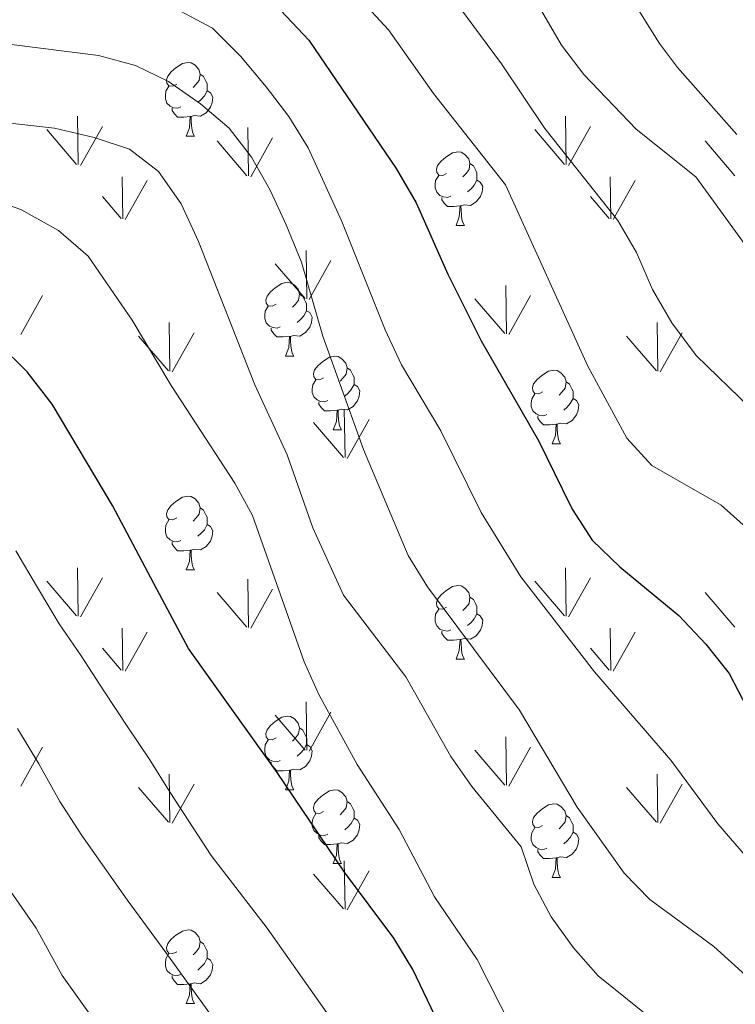
# Model space of a CAD drawing. Extents: x 595773 to 600270, y 775187 to 778221.
# Drawn here: x 597862 to 597960, y 776873 to 777007 of the extents above; entities that cross this region are included whole.
import ezdxf

# ---------------------------------------------------------------- set-up
doc = ezdxf.new("R2010")
doc.units = 0
doc.header["$MEASUREMENT"] = 0
for name, color, linetype in [('Nivel 36', 7, 'Continuous'), ('Nivel 4', 7, 'Continuous'), ('Nivel 5', 7, 'Continuous'), ('Nivel 58', 7, 'Continuous'), ('Nivel 61', 7, 'Continuous'), ('Nivel 63', 7, 'Continuous')]:
    doc.layers.add(name, color=color, linetype=linetype)

msp = doc.modelspace()

# ---------------------------------------------------------------- linework, layer by layer
at = {"layer": 'Nivel 36', "color": 92, "linetype": 'Continuous', "lineweight": 0, "flags": 128}
for points in [[(597883.571, 776998.618), (597883.041, 776998.353), (597882.511, 776998.408), (597882.246, 776998.778), (597882.191, 776999.203), (597882.351, 776999.723), (597882.831, 777000.318), (597883.466, 777000.848), (597884.366, 777001.433), (597885.111, 777001.593), (597885.536, 777001.538), (597886.066, 777001.223), (597886.596, 777000.638), (597886.756, 776999.998), (597886.646, 776999.148), (597886.221, 776998.618), (597885.801, 776998.193)], [(597886.756, 776999.998), (597887.231, 776999.683), (597887.546, 776999.043), (597887.706, 776998.723), (597887.706, 776998.143), (597887.706, 776997.718), (597887.336, 776997.028), (597886.916, 776996.548), (597886.436, 776996.128)], [(597884.156, 776995.538), (597883.731, 776995.378), (597883.146, 776995.438), (597882.671, 776995.648), (597882.246, 776996.073), (597882.031, 776996.658), (597882.031, 776997.078), (597882.086, 776997.663), (597882.511, 776998.353)], [(597887.706, 776997.718), (597888.161, 776997.468), (597888.506, 776996.853), (597888.396, 776996.128), (597888.186, 776995.488), (597887.601, 776994.748), (597886.806, 776994.268), (597885.956, 776994.373), (597885.526, 776994.243)], [(597885.416, 776994.243), (597884.526, 776994.158), (597883.681, 776994.158), (597883.256, 776994.588), (597882.936, 776995.063), (597882.936, 776995.378)], [(597884.871, 776991.558), (597885.306, 776992.718), (597885.416, 776994.243), (597885.526, 776994.243), (597885.561, 776993.658), (597885.596, 776992.973), (597885.666, 776992.358), (597885.781, 776991.958), (597885.996, 776991.558)], [(597884.871, 776991.558), (597885.996, 776991.558)], [(597920.262, 776986.478), (597919.732, 776986.213), (597919.202, 776986.268), (597918.937, 776986.638), (597918.882, 776987.063), (597919.042, 776987.583), (597919.522, 776988.178), (597920.157, 776988.708), (597921.057, 776989.293), (597921.802, 776989.453), (597922.227, 776989.398), (597922.757, 776989.083), (597923.287, 776988.498), (597923.447, 776987.858), (597923.337, 776987.008), (597922.912, 776986.478), (597922.492, 776986.053)], [(597923.447, 776987.858), (597923.922, 776987.543), (597924.237, 776986.903), (597924.397, 776986.583), (597924.397, 776986.003), (597924.397, 776985.578), (597924.027, 776984.888), (597923.607, 776984.408), (597923.127, 776983.988)], [(597920.847, 776983.398), (597920.422, 776983.238), (597919.837, 776983.298), (597919.362, 776983.508), (597918.937, 776983.933), (597918.722, 776984.518), (597918.722, 776984.938), (597918.777, 776985.523), (597919.202, 776986.213)], [(597924.397, 776985.578), (597924.852, 776985.328), (597925.197, 776984.713), (597925.087, 776983.988), (597924.877, 776983.348), (597924.292, 776982.608), (597923.497, 776982.128), (597922.647, 776982.233), (597922.217, 776982.103)], [(597922.107, 776982.103), (597921.217, 776982.018), (597920.372, 776982.018), (597919.947, 776982.448), (597919.627, 776982.923), (597919.627, 776983.238)], [(597921.562, 776979.418), (597921.997, 776980.578), (597922.107, 776982.103), (597922.217, 776982.103), (597922.252, 776981.518), (597922.287, 776980.833), (597922.357, 776980.218), (597922.472, 776979.818), (597922.687, 776979.418)], [(597921.562, 776979.418), (597922.687, 776979.418)], [(597897.074, 776968.709), (597896.544, 776968.444), (597896.014, 776968.499), (597895.749, 776968.869), (597895.694, 776969.294), (597895.854, 776969.814), (597896.334, 776970.409), (597896.969, 776970.939), (597897.869, 776971.524), (597898.614, 776971.684), (597899.039, 776971.629), (597899.569, 776971.314), (597900.099, 776970.729), (597900.259, 776970.089), (597900.149, 776969.239), (597899.724, 776968.709), (597899.304, 776968.284)], [(597900.259, 776970.089), (597900.734, 776969.774), (597901.049, 776969.134), (597901.209, 776968.814), (597901.209, 776968.234), (597901.209, 776967.809), (597900.839, 776967.119), (597900.419, 776966.639), (597899.939, 776966.219)], [(597897.659, 776965.629), (597897.234, 776965.469), (597896.649, 776965.529), (597896.174, 776965.739), (597895.749, 776966.164), (597895.534, 776966.749), (597895.534, 776967.169), (597895.589, 776967.754), (597896.014, 776968.444)], [(597901.209, 776967.809), (597901.664, 776967.559), (597902.009, 776966.944), (597901.899, 776966.219), (597901.689, 776965.579), (597901.104, 776964.839), (597900.309, 776964.359), (597899.459, 776964.464), (597899.029, 776964.334)], [(597898.919, 776964.334), (597898.029, 776964.249), (597897.184, 776964.249), (597896.759, 776964.679), (597896.439, 776965.154), (597896.439, 776965.469)], [(597898.374, 776961.649), (597898.809, 776962.809), (597898.919, 776964.334), (597899.029, 776964.334), (597899.064, 776963.749), (597899.099, 776963.064), (597899.169, 776962.449), (597899.284, 776962.049), (597899.499, 776961.649)], [(597898.374, 776961.649), (597899.499, 776961.649)], [(597903.549, 776958.674), (597903.019, 776958.409), (597902.489, 776958.464), (597902.224, 776958.834), (597902.169, 776959.259), (597902.329, 776959.779), (597902.809, 776960.374), (597903.444, 776960.904), (597904.344, 776961.489), (597905.089, 776961.649), (597905.514, 776961.594), (597906.044, 776961.279), (597906.574, 776960.694), (597906.734, 776960.054), (597906.624, 776959.204), (597906.199, 776958.674), (597905.779, 776958.249)], [(597906.734, 776960.054), (597907.209, 776959.739), (597907.524, 776959.099), (597907.684, 776958.779), (597907.684, 776958.199), (597907.684, 776957.774), (597907.314, 776957.084), (597906.894, 776956.604), (597906.414, 776956.184)], [(597933.321, 776956.769), (597932.791, 776956.504), (597932.261, 776956.559), (597931.996, 776956.929), (597931.941, 776957.354), (597932.101, 776957.874), (597932.581, 776958.469), (597933.216, 776958.999), (597934.116, 776959.584), (597934.861, 776959.744), (597935.286, 776959.689), (597935.816, 776959.374), (597936.346, 776958.789), (597936.506, 776958.149), (597936.396, 776957.299), (597935.971, 776956.769), (597935.551, 776956.344)], [(597904.134, 776955.594), (597903.709, 776955.434), (597903.124, 776955.494), (597902.649, 776955.704), (597902.224, 776956.129), (597902.009, 776956.714), (597902.009, 776957.134), (597902.064, 776957.719), (597902.489, 776958.409)], [(597907.684, 776957.774), (597908.139, 776957.524), (597908.484, 776956.909), (597908.374, 776956.184), (597908.164, 776955.544), (597907.579, 776954.804), (597906.784, 776954.324), (597905.934, 776954.429), (597905.504, 776954.299)], [(597936.506, 776958.149), (597936.981, 776957.834), (597937.296, 776957.194), (597937.456, 776956.874), (597937.456, 776956.294), (597937.456, 776955.869), (597937.086, 776955.179), (597936.666, 776954.699), (597936.186, 776954.279)], [(597933.906, 776953.689), (597933.481, 776953.529), (597932.896, 776953.589), (597932.421, 776953.799), (597931.996, 776954.224), (597931.781, 776954.809), (597931.781, 776955.229), (597931.836, 776955.814), (597932.261, 776956.504)], [(597905.394, 776954.299), (597904.504, 776954.214), (597903.659, 776954.214), (597903.234, 776954.644), (597902.914, 776955.119), (597902.914, 776955.434)], [(597937.456, 776955.869), (597937.911, 776955.619), (597938.256, 776955.004), (597938.146, 776954.279), (597937.936, 776953.639), (597937.351, 776952.899), (597936.556, 776952.419), (597935.706, 776952.524), (597935.276, 776952.394)], [(597904.849, 776951.614), (597905.284, 776952.774), (597905.394, 776954.299), (597905.504, 776954.299), (597905.539, 776953.714), (597905.574, 776953.029), (597905.644, 776952.414), (597905.759, 776952.014), (597905.974, 776951.614)], [(597935.166, 776952.394), (597934.276, 776952.309), (597933.431, 776952.309), (597933.006, 776952.739), (597932.686, 776953.214), (597932.686, 776953.529)], [(597934.621, 776949.709), (597935.056, 776950.869), (597935.166, 776952.394), (597935.276, 776952.394), (597935.311, 776951.809), (597935.346, 776951.124), (597935.416, 776950.509), (597935.531, 776950.109), (597935.746, 776949.709)], [(597904.849, 776951.614), (597905.974, 776951.614)], [(597934.621, 776949.709), (597935.746, 776949.709)], [(597883.571, 776939.626), (597883.041, 776939.361), (597882.511, 776939.416), (597882.246, 776939.786), (597882.191, 776940.211), (597882.351, 776940.731), (597882.831, 776941.326), (597883.466, 776941.856), (597884.366, 776942.441), (597885.111, 776942.601), (597885.536, 776942.546), (597886.066, 776942.231), (597886.596, 776941.646), (597886.756, 776941.006), (597886.646, 776940.156), (597886.221, 776939.626), (597885.801, 776939.201)], [(597886.756, 776941.006), (597887.231, 776940.691), (597887.546, 776940.051), (597887.706, 776939.731), (597887.706, 776939.151), (597887.706, 776938.726), (597887.336, 776938.036), (597886.916, 776937.556), (597886.436, 776937.136)], [(597884.156, 776936.546), (597883.731, 776936.386), (597883.146, 776936.446), (597882.671, 776936.656), (597882.246, 776937.081), (597882.031, 776937.666), (597882.031, 776938.086), (597882.086, 776938.671), (597882.511, 776939.361)], [(597887.706, 776938.726), (597888.161, 776938.476), (597888.506, 776937.861), (597888.396, 776937.136), (597888.186, 776936.496), (597887.601, 776935.756), (597886.806, 776935.276), (597885.956, 776935.381), (597885.526, 776935.251)], [(597885.416, 776935.251), (597884.526, 776935.166), (597883.681, 776935.166), (597883.256, 776935.596), (597882.936, 776936.071), (597882.936, 776936.386)], [(597884.871, 776932.566), (597885.306, 776933.726), (597885.416, 776935.251), (597885.526, 776935.251), (597885.561, 776934.666), (597885.596, 776933.981), (597885.666, 776933.366), (597885.781, 776932.966), (597885.996, 776932.566)], [(597884.871, 776932.566), (597885.996, 776932.566)], [(597920.262, 776927.486), (597919.732, 776927.221), (597919.202, 776927.276), (597918.937, 776927.646), (597918.882, 776928.071), (597919.042, 776928.591), (597919.522, 776929.186), (597920.157, 776929.716), (597921.057, 776930.301), (597921.802, 776930.461), (597922.227, 776930.406), (597922.757, 776930.091), (597923.287, 776929.506), (597923.447, 776928.866), (597923.337, 776928.016), (597922.912, 776927.486), (597922.492, 776927.061)], [(597923.447, 776928.866), (597923.922, 776928.551), (597924.237, 776927.911), (597924.397, 776927.591), (597924.397, 776927.011), (597924.397, 776926.586), (597924.027, 776925.896), (597923.607, 776925.416), (597923.127, 776924.996)], [(597920.847, 776924.406), (597920.422, 776924.246), (597919.837, 776924.306), (597919.362, 776924.516), (597918.937, 776924.941), (597918.722, 776925.526), (597918.722, 776925.946), (597918.777, 776926.531), (597919.202, 776927.221)], [(597924.397, 776926.586), (597924.852, 776926.336), (597925.197, 776925.721), (597925.087, 776924.996), (597924.877, 776924.356), (597924.292, 776923.616), (597923.497, 776923.136), (597922.647, 776923.241), (597922.217, 776923.111)], [(597922.107, 776923.111), (597921.217, 776923.026), (597920.372, 776923.026), (597919.947, 776923.456), (597919.627, 776923.931), (597919.627, 776924.246)], [(597921.562, 776920.426), (597921.997, 776921.586), (597922.107, 776923.111), (597922.217, 776923.111), (597922.252, 776922.526), (597922.287, 776921.841), (597922.357, 776921.226), (597922.472, 776920.826), (597922.687, 776920.426)], [(597921.562, 776920.426), (597922.687, 776920.426)], [(597897.074, 776909.717), (597896.544, 776909.452), (597896.014, 776909.507), (597895.749, 776909.877), (597895.694, 776910.302), (597895.854, 776910.822), (597896.334, 776911.417), (597896.969, 776911.947), (597897.869, 776912.532), (597898.614, 776912.692), (597899.039, 776912.637), (597899.569, 776912.322), (597900.099, 776911.737), (597900.259, 776911.097), (597900.149, 776910.247), (597899.724, 776909.717), (597899.304, 776909.292)], [(597900.259, 776911.097), (597900.734, 776910.782), (597901.049, 776910.142), (597901.209, 776909.822), (597901.209, 776909.242), (597901.209, 776908.817), (597900.839, 776908.127), (597900.419, 776907.647), (597899.939, 776907.227)], [(597897.659, 776906.637), (597897.234, 776906.477), (597896.649, 776906.537), (597896.174, 776906.747), (597895.749, 776907.172), (597895.534, 776907.757), (597895.534, 776908.177), (597895.589, 776908.762), (597896.014, 776909.452)], [(597901.209, 776908.817), (597901.664, 776908.567), (597902.009, 776907.952), (597901.899, 776907.227), (597901.689, 776906.587), (597901.104, 776905.847), (597900.309, 776905.367), (597899.459, 776905.472), (597899.029, 776905.342)], [(597898.919, 776905.342), (597898.029, 776905.257), (597897.184, 776905.257), (597896.759, 776905.687), (597896.439, 776906.162), (597896.439, 776906.477)], [(597898.374, 776902.657), (597898.809, 776903.817), (597898.919, 776905.342), (597899.029, 776905.342), (597899.064, 776904.757), (597899.099, 776904.072), (597899.169, 776903.457), (597899.284, 776903.057), (597899.499, 776902.657)], [(597898.374, 776902.657), (597899.499, 776902.657)], [(597903.549, 776899.682), (597903.019, 776899.417), (597902.489, 776899.472), (597902.224, 776899.842), (597902.169, 776900.267), (597902.329, 776900.787), (597902.809, 776901.382), (597903.444, 776901.912), (597904.344, 776902.497), (597905.089, 776902.657), (597905.514, 776902.602), (597906.044, 776902.287), (597906.574, 776901.702), (597906.734, 776901.062), (597906.624, 776900.212), (597906.199, 776899.682), (597905.779, 776899.257)], [(597906.734, 776901.062), (597907.209, 776900.747), (597907.524, 776900.107), (597907.684, 776899.787), (597907.684, 776899.207), (597907.684, 776898.782), (597907.314, 776898.092), (597906.894, 776897.612), (597906.414, 776897.192)], [(597933.321, 776897.777), (597932.791, 776897.512), (597932.261, 776897.567), (597931.996, 776897.937), (597931.941, 776898.362), (597932.101, 776898.882), (597932.581, 776899.477), (597933.216, 776900.007), (597934.116, 776900.592), (597934.861, 776900.752), (597935.286, 776900.697), (597935.816, 776900.382), (597936.346, 776899.797), (597936.506, 776899.157), (597936.396, 776898.307), (597935.971, 776897.777), (597935.551, 776897.352)], [(597904.134, 776896.602), (597903.709, 776896.442), (597903.124, 776896.502), (597902.649, 776896.712), (597902.224, 776897.137), (597902.009, 776897.722), (597902.009, 776898.142), (597902.064, 776898.727), (597902.489, 776899.417)], [(597907.684, 776898.782), (597908.139, 776898.532), (597908.484, 776897.917), (597908.374, 776897.192), (597908.164, 776896.552), (597907.579, 776895.812), (597906.784, 776895.332), (597905.934, 776895.437), (597905.504, 776895.307)], [(597936.506, 776899.157), (597936.981, 776898.842), (597937.296, 776898.202), (597937.456, 776897.882), (597937.456, 776897.302), (597937.456, 776896.877), (597937.086, 776896.187), (597936.666, 776895.707), (597936.186, 776895.287)], [(597933.906, 776894.697), (597933.481, 776894.537), (597932.896, 776894.597), (597932.421, 776894.807), (597931.996, 776895.232), (597931.781, 776895.817), (597931.781, 776896.237), (597931.836, 776896.822), (597932.261, 776897.512)], [(597905.394, 776895.307), (597904.504, 776895.222), (597903.659, 776895.222), (597903.234, 776895.652), (597902.914, 776896.127), (597902.914, 776896.442)], [(597937.456, 776896.877), (597937.911, 776896.627), (597938.256, 776896.012), (597938.146, 776895.287), (597937.936, 776894.647), (597937.351, 776893.907), (597936.556, 776893.427), (597935.706, 776893.532), (597935.276, 776893.402)], [(597904.849, 776892.622), (597905.284, 776893.782), (597905.394, 776895.307), (597905.504, 776895.307), (597905.539, 776894.722), (597905.574, 776894.037), (597905.644, 776893.422), (597905.759, 776893.022), (597905.974, 776892.622)], [(597935.166, 776893.402), (597934.276, 776893.317), (597933.431, 776893.317), (597933.006, 776893.747), (597932.686, 776894.222), (597932.686, 776894.537)], [(597934.621, 776890.717), (597935.056, 776891.877), (597935.166, 776893.402), (597935.276, 776893.402), (597935.311, 776892.817), (597935.346, 776892.132), (597935.416, 776891.517), (597935.531, 776891.117), (597935.746, 776890.717)], [(597904.849, 776892.622), (597905.974, 776892.622)], [(597934.621, 776890.717), (597935.746, 776890.717)], [(597883.571, 776880.634), (597883.041, 776880.369), (597882.511, 776880.424), (597882.246, 776880.794), (597882.191, 776881.219), (597882.351, 776881.739), (597882.831, 776882.334), (597883.466, 776882.864), (597884.366, 776883.449), (597885.111, 776883.609), (597885.536, 776883.554), (597886.066, 776883.239), (597886.596, 776882.654), (597886.756, 776882.014), (597886.646, 776881.164), (597886.221, 776880.634), (597885.801, 776880.209)], [(597886.756, 776882.014), (597887.231, 776881.699), (597887.546, 776881.059), (597887.706, 776880.739), (597887.706, 776880.159), (597887.706, 776879.734), (597887.336, 776879.044), (597886.916, 776878.564), (597886.436, 776878.144)], [(597884.156, 776877.554), (597883.731, 776877.394), (597883.146, 776877.454), (597882.671, 776877.664), (597882.246, 776878.089), (597882.031, 776878.674), (597882.031, 776879.094), (597882.086, 776879.679), (597882.511, 776880.369)], [(597887.706, 776879.734), (597888.161, 776879.484), (597888.506, 776878.869), (597888.396, 776878.144), (597888.186, 776877.504), (597887.601, 776876.764), (597886.806, 776876.284), (597885.956, 776876.389), (597885.526, 776876.259)], [(597885.416, 776876.259), (597884.526, 776876.174), (597883.681, 776876.174), (597883.256, 776876.604), (597882.936, 776877.079), (597882.936, 776877.394)], [(597884.871, 776873.574), (597885.306, 776874.734), (597885.416, 776876.259), (597885.526, 776876.259), (597885.561, 776875.674), (597885.596, 776874.989), (597885.666, 776874.374), (597885.781, 776873.974), (597885.996, 776873.574)], [(597884.871, 776873.574), (597885.996, 776873.574)]]:
    msp.add_lwpolyline(points, dxfattribs=at)
at = {"layer": 'Nivel 4', "color": 25, "linetype": 'Continuous', "lineweight": 30, "flags": 128}
for points, elevation in [([(597897.749, 777008.674), (597901.557, 777004.603), (597913.418, 776987.142), (597916.141, 776982.478), (597920.434, 776972.796), (597924.973, 776963.723), (597926.886, 776960.396), (597932.82, 776950.074), (597936.032, 776943.52), (597937.342, 776940.849), (597940.035, 776936.606), (597943.814, 776932.984), (597951.86, 776926.348), (597955.524, 776922.468), (597958.684, 776918.483), (597961.147, 776913.74), (597964.349, 776909.457), (597968.093, 776906.142), (597972.809, 776903.313), (597976.745, 776900.229), (597980.122, 776896.403), (597983.077, 776892.368), (597989.981, 776878.294), (597998.231, 776864.825)], 650), ([(597925.123, 776858.474), (597915.686, 776878.205), (597913.105, 776882.49), (597906.372, 776891.451), (597897.228, 776905.022), (597891.076, 776913.616), (597885.166, 776921.873), (597880.871, 776929.95), (597874.824, 776941.32), (597866.658, 776955.127), (597863.245, 776959.523), (597859.331, 776963.298)], 625)]:
    msp.add_lwpolyline(points, dxfattribs=dict(at, elevation=elevation))
at = {"layer": 'Nivel 5', "color": 25, "linetype": 'Continuous', "lineweight": 0, "flags": 128}
for points, elevation in [([(597669.602, 777036.746), (597673.005, 777034.829), (597677.653, 777032.943), (597685.921, 777030.947), (597708.531, 777027.334), (597734.771, 777023.29), (597740.13, 777022.065), (597745.201, 777020.201), (597759.187, 777014.028), (597791.844, 776996.82), (597796.451, 776994.708), (597826.666, 776984.959), (597831.838, 776983.806), (597836.837, 776983.912), (597847.354, 776985.051), (597852.321, 776984.497), (597857.652, 776983.229), (597862.379, 776981.606), (597867.505, 776978.749)], 630), ([(597963.261, 776973.473), (597954.163, 776986.011), (597946.034, 776992.535), (597938.91, 776999.934), (597935.889, 777003.919), (597927.759, 777017.913)], 665), ([(597961.573, 776954.551), (597954.175, 776961.719), (597950.895, 776966.15), (597948.249, 776970.703), (597946.064, 776975.757), (597943.55, 776980.08), (597933.611, 776992.625), (597927.725, 777001.424), (597918.268, 777014.238)], 660), ([(597959.737, 776991.791), (597951.643, 777000.892), (597949.217, 777004.148), (597943.813, 777012.805)], 670), ([(597884.018, 777008.614), (597888.425, 777006.253), (597892.262, 777002.462), (597895.753, 776998.262), (597898.802, 776994.238), (597901.434, 776989.985), (597906.041, 776979.933), (597911.919, 776965.217), (597914.142, 776960.446), (597919.491, 776951.498), (597924.945, 776940.375), (597930.341, 776931.614), (597940.36, 776918.699), (597950.773, 776906.695), (597957.131, 776898.041)], 645), ([(598008.617, 776867.477), (598004.461, 776876.825), (597998.091, 776896.793), (597994.932, 776900.703), (597991.138, 776904.604), (597983.238, 776918.152), (597976.929, 776926.915), (597972.681, 776929.568), (597968.313, 776930.772), (597964.399, 776933.885), (597961.386, 776937.984), (597957.6, 776941.362), (597948.157, 776946.779), (597944.764, 776950.465), (597939.466, 776960.3), (597928.29, 776984.93), (597918.465, 776997.38), (597912.365, 777006.03), (597908.978, 777009.708)], 655), ([(597857.129, 777004.533), (597872.927, 777002.545), (597877.953, 777001.165), (597882.454, 776998.988), (597886.808, 776995.96), (597890.705, 776992.658), (597893.765, 776988.703), (597896.271, 776984.234), (597898.455, 776979.501), (597900.544, 776974.435), (597903.449, 776964.363), (597908.963, 776948.945), (597915.047, 776934.51), (597917.663, 776930.248), (597930.157, 776913.492), (597938.037, 776900.274), (597944.388, 776891.302), (597947.896, 776887.738), (597956.603, 776881.331), (597960.466, 776877.842), (597963.656, 776873.994), (597965.542, 776869.105)], 640), ([(597856.044, 776993.881), (597866.939, 776992.639), (597872.333, 776991.37), (597877.137, 776989.8), (597881.108, 776986.765), (597884.16, 776982.375), (597886.554, 776977.247), (597894.209, 776957.72), (597898.574, 776948.226), (597902.087, 776938.271), (597906.261, 776929.141), (597914.708, 776918.021), (597920.824, 776907.188), (597923.686, 776903.088), (597930.386, 776894.898), (597932.144, 776889.808), (597934.489, 776885.393), (597937.538, 776881.167), (597940.862, 776877.336), (597949.469, 776870.429)], 635), ([(597867.505, 776978.749), (597871.555, 776975.226), (597877.513, 776966.54), (597882.837, 776957.644), (597891.484, 776944.347), (597893.871, 776939.952), (597900.892, 776920.067), (597902.952, 776915.511), (597908.12, 776906.108), (597913.826, 776897.26), (597918.634, 776888.109), (597924.424, 776879.561), (597929.178, 776870.195)], 630), ([(597904.512, 776871.569), (597895.886, 776883.835), (597888.265, 776893.727), (597882.682, 776902.305), (597879.925, 776906.745), (597876.944, 776911.181), (597873.657, 776916.135), (597870.597, 776920.868), (597867.617, 776925.229), (597864.629, 776930.188), (597861.715, 776935.148)], 620), ([(597893.339, 776864.934), (597882.105, 776880.538), (597876.841, 776887.702), (597870.658, 776896.421), (597867.674, 776901.081), (597864.832, 776906.191), (597861.921, 776911.002)], 615), ([(597957.131, 776898.041), (597964.068, 776889.996), (597977.005, 776873.669), (597980.963, 776869.528), (597983.877, 776865.461), (597992.261, 776849.064), (597997.424, 776840.308), (598002.586, 776830.384), (598004.937, 776825.602), (598008.879, 776816.111), (598011.962, 776805.805), (598016.292, 776796.124), (598021.611, 776781.304), (598026.617, 776765.695), (598029.011, 776755.611), (598031.358, 776751.129), (598034.519, 776749.534), (598043.406, 776704.164), (598047.068, 776688.404), (598048.499, 776683.613), (598055.35, 776669.373)], 645), ([(597874.263, 776868.665), (597867.991, 776877.406), (597864.456, 776883.85), (597858.653, 776892.126)], 610)]:
    msp.add_lwpolyline(points, dxfattribs=dict(at, elevation=elevation))
at = {"layer": 'Nivel 58', "color": 92, "linetype": 'Continuous', "lineweight": 0}
for p, q in [((597870.19, 776987.69), (597870.1, 776994.275)), ((597936.53, 776987.69), (597936.44, 776994.275)), ((597869.96, 776987.725), (597865.91, 776992.455)), ((597870.5, 776987.595), (597873.47, 776992.895)), ((597893.33, 776986.15), (597893.24, 776992.725)), ((597936.3, 776987.725), (597932.25, 776992.455)), ((597936.84, 776987.595), (597939.81, 776992.895)), ((597893.65, 776986.05), (597896.62, 776991.345)), ((597893.11, 776986.185), (597889.06, 776990.91)), ((597959.45, 776986.185), (597955.4, 776990.91)), ((597876.26, 776980.31), (597876.17, 776986.05)), ((597942.6, 776980.31), (597942.51, 776986.05)), ((597876.57, 776980.215), (597879.54, 776985.51)), ((597942.91, 776980.215), (597945.88, 776985.51)), ((597876.03, 776980.35), (597873.47, 776983.35)), ((597942.37, 776980.35), (597939.81, 776983.35)), ((597901.28, 776969.445), (597901.16, 776976.03)), ((597901.02, 776969.475), (597896.97, 776974.2)), ((597901.56, 776969.34), (597904.53, 776974.64)), ((597928.43, 776964.68), (597928.31, 776971.27)), ((597862.37, 776964.58), (597865.34, 776969.88)), ((597928.71, 776964.58), (597931.68, 776969.88)), ((597928.17, 776964.71), (597924.12, 776969.44)), ((597882.66, 776959.62), (597882.57, 776966.205)), ((597949, 776959.62), (597948.91, 776966.205)), ((597882.44, 776959.66), (597878.39, 776964.38)), ((597882.98, 776959.52), (597885.95, 776964.825)), ((597948.78, 776959.66), (597944.73, 776964.38)), ((597949.32, 776959.52), (597952.29, 776964.825)), ((597906.47, 776947.845), (597906.36, 776954.43)), ((597906.23, 776947.875), (597902.18, 776952.6)), ((597906.77, 776947.74), (597909.74, 776953.04)), ((597870.19, 776926.275), (597870.1, 776932.86)), ((597936.53, 776926.275), (597936.44, 776932.86)), ((597869.96, 776926.31), (597865.91, 776931.04)), ((597870.5, 776926.18), (597873.47, 776931.48)), ((597893.33, 776924.735), (597893.24, 776931.31)), ((597936.3, 776926.31), (597932.25, 776931.04)), ((597936.84, 776926.18), (597939.81, 776931.48)), ((597893.65, 776924.635), (597896.62, 776929.93)), ((597893.11, 776924.77), (597889.06, 776929.495)), ((597959.45, 776924.77), (597955.4, 776929.495)), ((597876.26, 776918.895), (597876.17, 776924.635)), ((597942.6, 776918.895), (597942.51, 776924.635)), ((597876.57, 776918.8), (597879.54, 776924.095)), ((597942.91, 776918.8), (597945.88, 776924.095)), ((597876.03, 776918.935), (597873.47, 776921.935)), ((597942.37, 776918.935), (597939.81, 776921.935)), ((597901.28, 776908.03), (597901.16, 776914.615)), ((597901.02, 776908.06), (597896.97, 776912.785)), ((597901.56, 776907.925), (597904.53, 776913.225)), ((597928.43, 776903.265), (597928.31, 776909.855)), ((597862.37, 776903.165), (597865.34, 776908.465)), ((597928.71, 776903.165), (597931.68, 776908.465)), ((597928.17, 776903.295), (597924.12, 776908.025)), ((597882.66, 776898.205), (597882.57, 776904.79)), ((597949, 776898.205), (597948.91, 776904.79)), ((597882.44, 776898.245), (597878.39, 776902.965)), ((597882.98, 776898.105), (597885.95, 776903.41)), ((597948.78, 776898.245), (597944.73, 776902.965)), ((597949.32, 776898.105), (597952.29, 776903.41)), ((597906.47, 776886.43), (597906.36, 776893.015)), ((597906.23, 776886.46), (597902.18, 776891.185)), ((597906.77, 776886.325), (597909.74, 776891.625))]:
    msp.add_line(p, q, dxfattribs=at)
at = {"layer": 'Nivel 61', "color": 19, "linetype": 'Continuous', "lineweight": 0}
msp.add_3dface([(596699.83, 775593.87), (596666.96, 777907.44), (600055.19, 777956.3), (600089.22, 775642.73)], dxfattribs=at)
at = {"layer": 'Nivel 63', "color": 7, "linetype": 'Continuous', "lineweight": 0}
msp.add_3dface([(595815.345, 775187.239), (600269.877, 775251.453), (600227.067, 778221.156), (595772.535, 778156.941)], dxfattribs=at)

doc.saveas('drawing.dxf')
